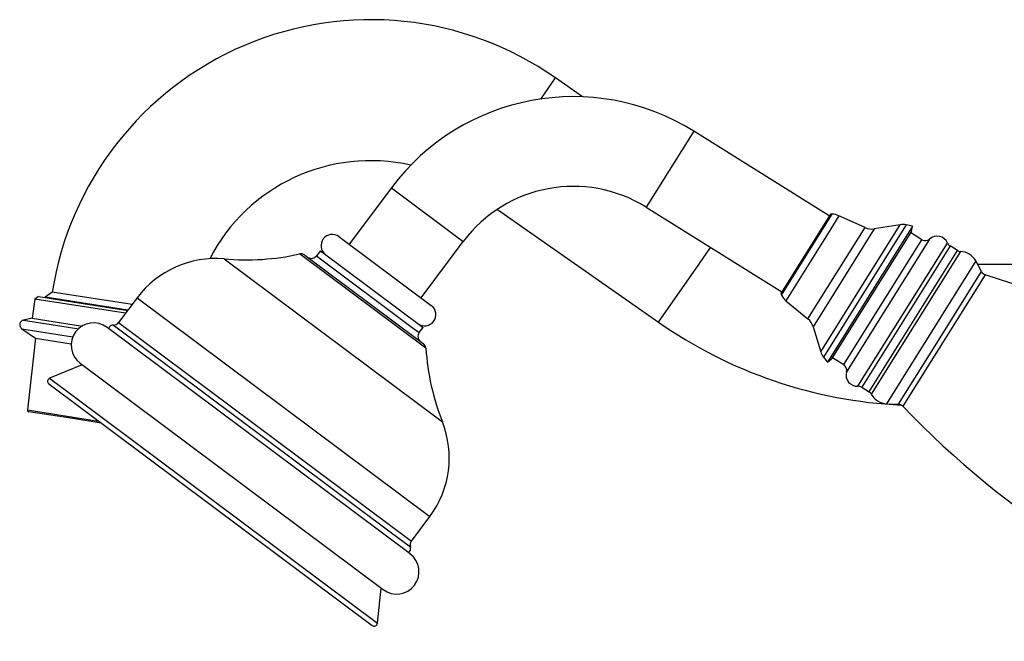
# Model space of a CAD drawing. Units: millimetres. Extents: x 5 to 995, y 5 to 995.
# Drawn here: x 100 to 177, y 540 to 588 of the extents above; entities that cross this region are included whole.
import ezdxf

# ---------------------------------------------------------------- set-up
doc = ezdxf.new("R2010")
doc.units = ezdxf.units.MM

msp = doc.modelspace()

# ---------------------------------------------------------------- linework, layer by layer
at = {"color": 8, "linetype": 'Continuous', "lineweight": 25}
for p, q in [((140.766, 582.121), (141.916, 583.765)), ((152.696, 579.612), (148.986, 573.676)), ((129.115, 575.193), (134.722, 571.003)), ((162.874, 572.148), (163.488, 573.131)), ((164.024, 573.018), (163.379, 571.986)), ((167.829, 570.773), (168.793, 572.315)), ((169.264, 572.301), (168.261, 570.696)), ((159.542, 566.816), (162.874, 572.148)), ((163.379, 571.986), (159.879, 566.384)), ((161.609, 564.962), (166.061, 572.087)), ((166.781, 571.99), (162.012, 564.358)), ((162.601, 562.406), (167.829, 570.773)), ((168.261, 570.696), (162.82, 561.989)), ((164.394, 561.395), (170.488, 571.147)), ((171.087, 571.199), (164.61, 560.834)), ((172.686, 570.658), (165.797, 559.634)), ((168.999, 565.298), (172.491, 570.887)), ((131.8, 562.67), (121.951, 570.03)), ((123.274, 569.883), (130.743, 564.301)), ((153.097, 569.222), (154.015, 570.533)), ((166.374, 559.273), (173.263, 570.298)), ((173.507, 570.223), (166.548, 559.087)), ((116.074, 569.646), (133.096, 556.925)), ((149.942, 564.716), (153.097, 569.222)), ((174.691, 569.484), (167.732, 558.347)), ((175.431, 568.413), (169.019, 558.15)), ((171.91, 563.479), (175.142, 568.652)), ((109.28, 566.609), (132.109, 549.548)), ((165.506, 559.709), (168.999, 565.298)), ((100.412, 564.874), (104.735, 564.199)), ((107.839, 564.681), (130.668, 547.62)), ((100.28, 564.2), (104.271, 563.576)), ((129.028, 548.333), (107.421, 564.481)), ((130.743, 564.301), (131.284, 563.897)), ((168.678, 558.306), (171.91, 563.479)), ((102.445, 560.329), (128.022, 541.215)), ((100.716, 557.863), (106.276, 556.994)), ((130.594, 547.163), (129.028, 548.333))]:
    msp.add_line(p, q, dxfattribs=at)
at = {"color": 7, "linetype": 'Continuous', "lineweight": 25}
for p, q in [((144.023, 582.29), (141.916, 583.765)), ((163.273, 573.003), (152.696, 579.612)), ((129.115, 575.193), (125.822, 570.787)), ((137.377, 573.514), (149.942, 564.716)), ((148.986, 573.676), (159.564, 567.066)), ((163.353, 573.13), (159.484, 566.939)), ((163.488, 573.131), (163.353, 573.13)), ((166.061, 572.087), (164.024, 573.018)), ((169.762, 572.191), (163.138, 561.59)), ((168.793, 572.315), (166.781, 571.99)), ((169.762, 572.191), (169.264, 572.301)), ((169.675, 571.8), (169.762, 572.191)), ((169.675, 571.8), (163.451, 561.839)), ((170.488, 571.147), (169.61, 571.696)), ((125.021, 571.386), (132.214, 566.011)), ((131.43, 566.597), (134.722, 571.003)), ((173.263, 570.298), (172.686, 570.658)), ((122.359, 569.943), (130.976, 563.503)), ((123.573, 570.284), (123.274, 569.883)), ((123.573, 570.284), (131.584, 564.297)), ((175.142, 568.652), (174.691, 569.484)), ((217.897, 569.204), (174.843, 569.204)), ((102.663, 567.053), (102.094, 566.651)), ((108.885, 566.081), (102.663, 567.053)), ((159.484, 566.939), (159.542, 566.816)), ((101.312, 566.505), (101.081, 565.023)), ((101.598, 566.713), (101.312, 566.505)), ((108.377, 565.401), (101.312, 566.505)), ((101.598, 566.713), (108.546, 565.628)), ((102.094, 566.651), (102.092, 566.636)), ((108.556, 565.641), (102.094, 566.651)), ((109.28, 566.609), (107.839, 564.681)), ((159.879, 566.384), (161.609, 564.962)), ((132.214, 566.011), (132.231, 565.998)), ((101.081, 565.023), (100.412, 564.874)), ((101.081, 565.023), (105.03, 564.406)), ((100.28, 564.2), (101.343, 563.463)), ((130.564, 546.646), (106.934, 564.305)), ((131.284, 563.897), (131.584, 564.297)), ((162.012, 564.358), (162.601, 562.406)), ((101.343, 563.463), (100.716, 557.863)), ((101.343, 563.463), (104.14, 563.026)), ((130.976, 563.503), (131.601, 563.036)), ((104.838, 561.502), (128.469, 543.842)), ((162.82, 561.989), (163.138, 561.59)), ((163.138, 561.59), (163.451, 561.839)), ((163.516, 561.944), (164.394, 561.395)), ((105, 561.381), (102.445, 560.329)), ((102.391, 559.897), (127.623, 541.04)), ((165.797, 559.634), (166.374, 559.273)), ((104.262, 557.188), (100.821, 557.725)), ((167.732, 558.347), (168.678, 558.306)), ((106.48, 556.841), (104.262, 557.188)), ((130.668, 547.62), (132.109, 549.548)), ((128.022, 541.215), (128.307, 543.963))]:
    msp.add_line(p, q, dxfattribs=at)
for centre, radius, start, end in [((127.499, 563.174), 25.137, 55, 171.123), ((143.307, 564.587), 17.717, 58, 143.22811), ((127.499, 563.174), 14.137, 77.21874, 152.68109), ((143.307, 564.587), 10.717, 58, 143.22811), ((163.504, 571.882), 1.25, 65.42974, 90.73523), ((168.993, 571.081), 1.25, 77.47122, 99.18593), ((124.498, 570.685), 0.875, 53.22811, 233.22811), ((166.581, 573.224), 1.25, 245.42974, 279.18593), ((171.677, 570.541), 0.884, 23.02086, 131.89232), ((170.753, 571.571), 0.5, 238, 311.89232), ((172.951, 571.082), 0.5, 203.02086, 238), ((117.773, 588.794), 19.223, 264.93197, 282.55419), ((122.06, 569.542), 0.5, 53.22811, 102.55419), ((122.873, 570.182), 0.5, 233.22811, 323.22811), ((173.527, 570.722), 0.5, 238, 267.6091), ((173.448, 568.809), 1.414, 28.47593, 87.6091), ((115.399, 562.036), 7.64, 84.93197, 143.22811), ((175.582, 568.89), 0.5, 208.47593, 252.48572), ((154.612, 502.44), 69.181, 43.51428, 72.48572), ((160.673, 567.35), 1.25, 205.26477, 230.57026), ((131.707, 565.297), 0.875, 233.22811, 53.22811), ((100.494, 564.508), 0.375, 102.54407, 235.2898), ((105.886, 562.903), 1.75, 53.22811, 233.22811), ((107.438, 564.98), 0.5, 268.07802, 323.22811), ((170.597, 594.214), 36.01, 235, 267.2947), ((160.815, 563.996), 1.25, 16.81407, 50.57026), ((107.409, 564.106), 0.375, 88.07802, 162.69933), ((131.685, 563.597), 0.5, 143.22811, 233.22811), ((131.301, 562.636), 0.5, 3.90204, 53.22811), ((150.979, 563.978), 19.223, 183.90204, 201.52426), ((163.798, 562.768), 1.25, 196.81407, 218.52878), ((164.129, 560.971), 0.5, 344.10768, 58), ((165.46, 560.592), 0.884, 164.10768, 272.97914), ((102.541, 560.098), 0.25, 112.38852, 233.22811), ((165.532, 559.21), 0.5, 58, 92.97914), ((166.109, 558.849), 0.5, 28.3909, 58), ((167.793, 559.76), 1.414, 208.3909, 267.52407), ((100.84, 557.849), 0.125, 173.61256, 261.123), ((168.656, 557.806), 0.5, 43.51428, 87.52407), ((219.189, 605.784), 69.181, 223.51428, 252.48572), ((125.989, 554.122), 7.64, 323.22811, 21.52426), ((131.068, 547.321), 0.5, 143.22811, 198.37821), ((130.238, 547.045), 0.375, 303.75689, 18.37821), ((129.516, 545.244), 1.75, 233.22811, 53.22811), ((127.773, 541.241), 0.25, 233.22811, 354.0677)]:
    msp.add_arc(centre, radius, start, end, dxfattribs=at)

doc.saveas('drawing.dxf')
